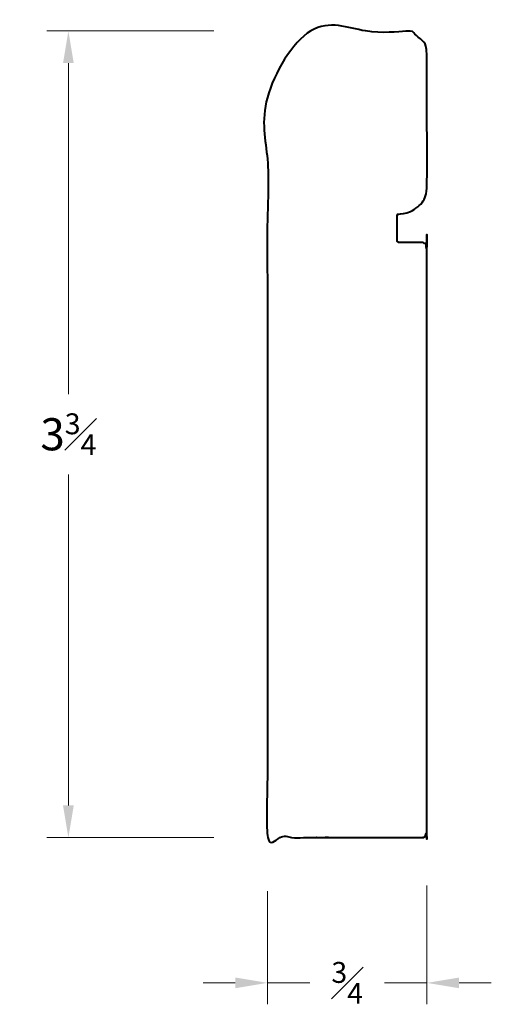
# Model space of a CAD drawing. Units: inches. Extents: x 0.5 to 2.7, y 0.6 to 5.19.
import ezdxf

# ---------------------------------------------------------------- set-up
doc = ezdxf.new("R2010")
doc.units = ezdxf.units.IN
doc.header["$MEASUREMENT"] = 0
doc.layers.get('0').update_dxf_attribs({"lineweight": 40})
doc.layers.add('DIMENSION', color=7, linetype='Continuous', lineweight=15)
doc.dimstyles.new('small trim', dxfattribs={"dimscale": 0, "dimtxt": 0.15, "dimasz": 0.15, "dimexe": 0.1, "dimexo": 0.25, "dimgap": 0.09, "dimtad": 0, "dimtih": 1, "dimtoh": 1, "dimdec": 4, "dimzin": 0, "dimdsep": 46, "dimlunit": 5, "dimtxsty": 'Standard', "dimcen": 0.09, "dimdle": 0.25, "dimclrd": 252, "dimclre": 252, "dimclrt": 256, "dimadec": 0, "dimazin": 0, "dimtfac": 0.65, "dimtdec": 4, "dimtmove": 2, "dimatfit": 1, "dimfxl": 1, "dimfrac": 1, "dimtolj": 1, "dimtzin": 0, "dimlwd": 9, "dimlwe": 9, "dimarcsym": 0})

# ---------------------------------------------------------------- blocks, each defined once
blk = doc.blocks.new('*D6265')
at = {"layer": 'Defpoints', "color": 0, "transparency": 16777216}
for p in [(1.6566, 5.1408), (0.7284, 1.3782), (1.6568, 1.3782)]:
    blk.add_point(p, dxfattribs=at)
at = {"layer": 'DIMENSION', "color": 252, "lineweight": 9, "transparency": 16777216}
for p, q in [((1.4066, 5.1408), (0.6284, 5.1408)), ((0.7284, 4.9908), (0.7284, 3.447)), ((0.7284, 1.5282), (0.7284, 3.072)), ((1.4068, 1.3782), (0.6284, 1.3782))]:
    blk.add_line(p, q, dxfattribs=at)
at = {"layer": 'DIMENSION', "color": 252, "transparency": 16777216}
for points in [[(0.7034, 4.9908), (0.7534, 4.9908), (0.7284, 5.1408)], [(0.7034, 1.5282), (0.7534, 1.5282), (0.7284, 1.3782)]]:
    blk.add_solid(points, dxfattribs=at)
at = {"layer": 'DIMENSION', "transparency": 16777216, "insert": (0.7284, 3.2595), "char_height": 0.15, "attachment_point": 5}
blk.add_mtext('\\A1;3{\\H0.65x;\\S3#4;}', dxfattribs=at)
blk = doc.blocks.new('*D6266')
at = {"layer": 'Defpoints', "color": 0, "transparency": 16777216}
for p in [(1.6568, 1.3782), (2.401, 1.4038), (2.401, 0.7003)]:
    blk.add_point(p, dxfattribs=at)
at = {"layer": 'DIMENSION', "color": 252, "lineweight": 9, "transparency": 16777216}
for p, q in [((2.401, 1.1538), (2.401, 0.6003)), ((1.6568, 1.1282), (1.6568, 0.6003)), ((1.5068, 0.7003), (1.3568, 0.7003)), ((1.6568, 0.7003), (1.8553, 0.7003)), ((2.401, 0.7003), (2.2025, 0.7003)), ((2.551, 0.7003), (2.701, 0.7003))]:
    blk.add_line(p, q, dxfattribs=at)
at = {"layer": 'DIMENSION', "color": 252, "transparency": 16777216}
for points in [[(1.5068, 0.7253), (1.5068, 0.6753), (1.6568, 0.7003)], [(2.551, 0.7253), (2.551, 0.6753), (2.401, 0.7003)]]:
    blk.add_solid(points, dxfattribs=at)
at = {"layer": 'DIMENSION', "transparency": 16777216, "insert": (2.0289, 0.7003), "char_height": 0.15, "attachment_point": 5}
blk.add_mtext('\\A1;{\\H0.65x;\\S3#4;}', dxfattribs=at)

msp = doc.modelspace()

# ---------------------------------------------------------------- linework, layer by layer
msp.add_rational_spline([(2.3754, 4.15445), (2.40101, 4.15445), (2.40101, 4.12883), (2.40101, 2.76631), (2.40101, 1.40379), (2.40101, 1.37817), (2.3754, 1.37817), (2.01601, 1.37817), (1.65662, 1.37817), (1.65662, 3.2595), (1.65662, 5.14082), (1.97332, 5.14082), (2.29002, 5.14082), (2.40101, 5.14082), (2.40101, 5.02983), (2.40101, 4.72559), (2.40101, 4.42135), (2.40101, 4.30125), (2.27027, 4.28669), (2.26174, 4.28669), (2.26174, 4.27816), (2.26174, 4.22057), (2.26174, 4.16299), (2.26174, 4.15445), (2.27027, 4.15445), (2.32284, 4.15445), (2.3754, 4.15445)], [1, 0.707106781187, 1, 1, 1, 0.707106781187, 1, 1, 1, 1, 1, 1, 1, 0.707106781187, 1, 1, 1, 1, 1, 0.707106781187, 1, 1, 1, 0.707106781187, 1, 1, 1], degree=2, knots=[0, 0, 0, 1.5707963, 1.5707963, 2.5707963, 2.5707963, 4.1415927, 4.1415927, 5.1415927, 5.1415927, 6.1415927, 6.1415927, 7.1415927, 7.1415927, 8.712389, 8.712389, 9.712389, 9.712389, 10.712389, 10.712389, 12.2831853, 12.2831853, 13.2831853, 13.2831853, 14.8539816, 14.8539816, 15.8539816, 15.8539816, 15.8539816])

# ---------------------------------------------------------------- dimensions: what is measured, and where the dimension line sits
at = {"layer": 'DIMENSION'}
dim = msp.add_linear_dim(base=(0.728392, 1.378172), p1=(1.656619, 5.140825), p2=(1.656829, 1.378172), angle=90, dimstyle='small trim', override={"dimscale": 1, "dimpost": '\\X'}, dxfattribs=at)
dim.commit()
dim.dimension.update_dxf_attribs({"geometry": '*D6265', "text_midpoint": (0.728392, 3.259498)})
dim = msp.add_linear_dim(base=(2.40101, 0.70032), p1=(1.65683, 1.37817), p2=(2.40101, 1.40379), dimstyle='small trim', override={"dimscale": 1, "dimpost": '\\X'}, dxfattribs=at)
dim.commit()
dim.dimension.update_dxf_attribs({"geometry": '*D6266', "text_midpoint": (2.02892, 0.70032)})

doc.saveas('drawing.dxf')
